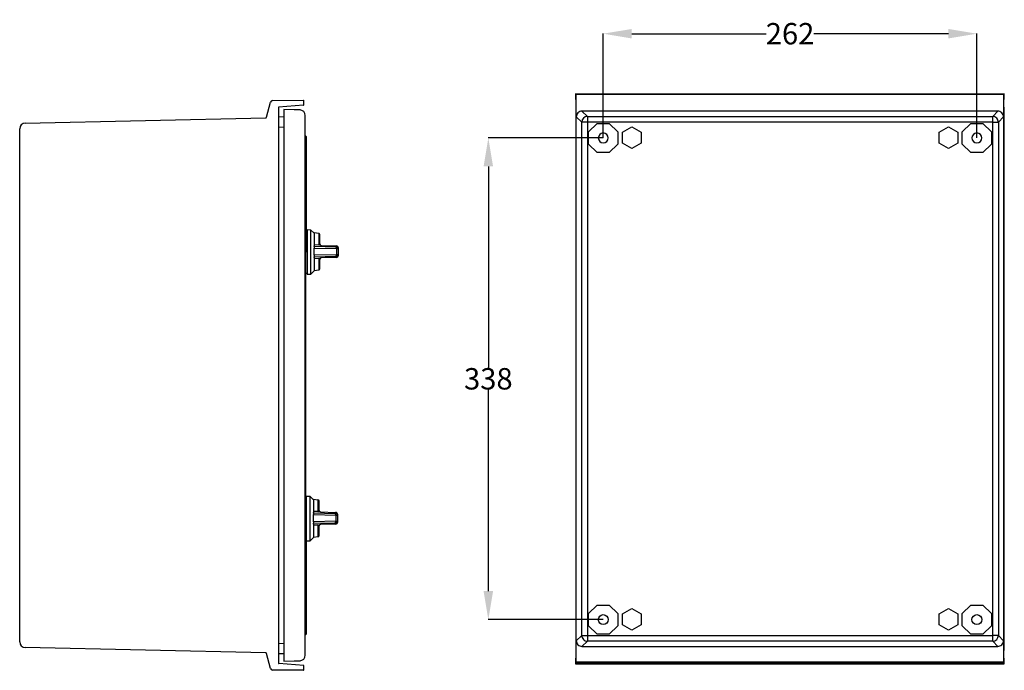
# Model space of a CAD drawing. Extents: x 102 to 2529, y -502 to 2115.
# Drawn here: x 1363 to 2053, y 1012 to 1469 of the extents above; entities that cross this region are included whole.
import ezdxf

# ---------------------------------------------------------------- set-up
doc = ezdxf.new("R2010")
doc.units = 0
doc.header["$MEASUREMENT"] = 0
doc.header["$PDMODE"] = 2
doc.header["$PDSIZE"] = -0.01
doc.layers.get('DEFPOINTS').update_dxf_attribs({"linetype": 'CONTINUOUS'})
for name, color, linetype in [('1', 7, 'CONTINUOUS'), ('3', 7, 'CONTINUOUS'), ('4', 7, 'CONTINUOUS')]:
    doc.layers.add(name, color=color, linetype=linetype)
doc.styles.get("Standard").update_dxf_attribs({"font": 'arial.ttf'})
doc.dimstyles.new('Poliester', dxfattribs={"dimtxt": 15, "dimasz": 20, "dimexe": 0.18, "dimexo": 0.0625, "dimgap": 0.09, "dimtad": 0, "dimtih": 1, "dimtoh": 1, "dimdec": 0, "dimzin": 0, "dimdsep": 46, "dimtxsty": 'STANDARD', "dimcen": 0.09, "dimclrd": 3, "dimclre": 3, "dimclrt": 3, "dimadec": 0, "dimazin": 0, "dimtfac": 1, "dimtdec": 0, "dimtofl": 0, "dimtmove": 0, "dimatfit": 3, "dimfxl": 1, "dimtolj": 1, "dimtzin": 0, "dimarcsym": 0})

# ---------------------------------------------------------------- blocks, each defined once
blk = doc.blocks.new('*D11')
at = {"layer": '1', "color": 3, "linetype": 'Continuous', "lineweight": -2, "transparency": 16777216}
for p, q in [((1771.79, 1385.59), (1771.79, 1458.89)), ((1791.79, 1458.71), (1886.08, 1458.71)), ((2013.79, 1458.71), (1919.5, 1458.71)), ((2033.79, 1385.59), (2033.79, 1458.89))]:
    blk.add_line(p, q, dxfattribs=at)
at = {"layer": '1', "color": 3, "linetype": 'Continuous', "transparency": 16777216}
for points in [[(1791.79, 1462.04), (1791.79, 1455.37), (1771.79, 1458.71)], [(2013.79, 1462.04), (2013.79, 1455.37), (2033.79, 1458.71)]]:
    blk.add_solid(points, dxfattribs=at)
at = {"layer": 'DEFPOINTS', "color": 0, "linetype": 'Continuous', "transparency": 16777216}
for p in [(2033.79, 1458.71), (1771.79, 1385.53), (2033.79, 1385.53)]:
    blk.add_point(p, dxfattribs=at)
at = {"layer": '1', "color": 3, "linetype": 'Continuous', "transparency": 16777216, "insert": (1902.79, 1458.71), "char_height": 15, "attachment_point": 5}
blk.add_mtext('\\A1;262', dxfattribs=at)
blk = doc.blocks.new('*D12')
at = {"layer": '1', "color": 3, "linetype": 'Continuous', "lineweight": -2, "transparency": 16777216}
for p, q in [((1771.73, 1385.53), (1691.01, 1385.53)), ((1691.19, 1365.53), (1691.19, 1224.28)), ((1691.19, 1067.53), (1691.19, 1208.77)), ((1771.73, 1047.53), (1691.01, 1047.53))]:
    blk.add_line(p, q, dxfattribs=at)
at = {"layer": '1', "color": 3, "linetype": 'Continuous', "transparency": 16777216}
for points in [[(1687.86, 1365.53), (1694.52, 1365.53), (1691.19, 1385.53)], [(1687.86, 1067.53), (1694.52, 1067.53), (1691.19, 1047.53)]]:
    blk.add_solid(points, dxfattribs=at)
at = {"layer": 'DEFPOINTS', "color": 0, "linetype": 'Continuous', "transparency": 16777216}
for p in [(1771.79, 1385.53), (1691.19, 1047.53), (1771.79, 1047.53)]:
    blk.add_point(p, dxfattribs=at)
at = {"layer": '1', "color": 3, "linetype": 'Continuous', "transparency": 16777216, "insert": (1691.19, 1216.53), "char_height": 15, "attachment_point": 5}
blk.add_mtext('\\A1;338', dxfattribs=at)

msp = doc.modelspace()

# ---------------------------------------------------------------- linework, layer by layer
at = {"layer": '1', "color": 7, "linetype": 'Continuous'}
for p, q in [((1584.8, 1307.89), (1584.59, 1308.89)), ((1584.59, 1302.63), (1584.73, 1303.63)), ((1584.73, 1303.63), (1584.8, 1303.64)), ((1584.3, 1120.81), (1584.09, 1121.81)), ((1584.09, 1115.55), (1584.23, 1116.55)), ((1584.23, 1116.55), (1584.3, 1116.56))]:
    msp.add_line(p, q, dxfattribs=at)
for centre, radius, start, end in [((1756.85, 1400.35), 3.97, 90, 180.77878), ((2048.46, 1400.34), 3.97, 359.24891, 90), ((1760.7, 1396.61), 4, 90, 179.99971), ((2044.97, 1396.71), 3.9, 358.65022, 90), ((1572.04, 1317.72), 1, 0, 80.001), ((1572.21, 1311.46), 1.06, 270, 321.00525), ((1574.03, 1311.19), 0.999, 180, 268.06191), ((1584.59, 1308.37), 1.45, 358.06059, 90), ((1584.59, 1307.44), 1.45, 358.91644, 90), ((1584.8, 1306.03), 1.85, 48.05412, 90), ((1572.21, 1300.06), 1.06, 38.99475, 90), ((1574.03, 1300.33), 0.999, 91.93809, 180), ((1584.59, 1304.08), 1.45, 270, 1.08356), ((1584.59, 1303.15), 1.45, 270, 1.93941), ((1584.8, 1305.49), 1.85, 270, 311.94588), ((1572.04, 1293.8), 1, 279.999, 0), ((1571.54, 1130.63), 1, 0, 80.001), ((1571.71, 1124.37), 1.06, 270, 321.00525), ((1573.53, 1124.11), 0.999, 180, 268.06191), ((1584.09, 1121.29), 1.45, 358.06059, 90), ((1584.09, 1120.36), 1.45, 358.91644, 90), ((1584.3, 1118.95), 1.85, 48.05412, 90), ((1571.71, 1112.98), 1.06, 38.99475, 90), ((1573.53, 1113.25), 0.999, 91.93809, 180), ((1584.09, 1117), 1.45, 270, 1.08356), ((1584.09, 1116.07), 1.45, 270, 1.93941), ((1584.3, 1118.41), 1.85, 270, 311.94588), ((1571.54, 1106.72), 1, 279.999, 0), ((1760.7, 1036.44), 4, 179.99957, 270), ((2044.88, 1036.44), 4, 270, 0), ((1756.85, 1032.71), 3.97, 179.22121, 270), ((2048.46, 1032.71), 3.97, 270, 0.75066)]:
    msp.add_arc(centre, radius, start, end, dxfattribs=at)
at = {"layer": '3', "color": 7, "linetype": 'Continuous'}
for p, q in [((1535.63, 1400.11), (1538.46, 1410.66)), ((1539.89, 1411.77), (1561.54, 1411.96)), ((1561.54, 1408.62), (1544.04, 1407.09)), ((1561.54, 1411.96), (1561.78, 1411.96)), ((1561.54, 1408.62), (1561.78, 1408.62)), ((1561.78, 1408.62), (1561.78, 1411.96)), ((1544.04, 1407.09), (1544.04, 1016.83)), ((1547.84, 1405.46), (1547.84, 1022.46)), ((1554.98, 1405.33), (1547.84, 1405.46)), ((1558.91, 1405.26), (1554.98, 1405.33)), ((1559.14, 1405.26), (1558.91, 1405.26)), ((1366.46, 1396.04), (1535.17, 1399.75)), ((1544.04, 1400.28), (1544.04, 1400.28)), ((1547.84, 1400.1), (1544.04, 1400.27)), ((1562.84, 1022.65), (1562.84, 1401.26)), ((1362.54, 1031.87), (1362.54, 1392.04)), ((1544.04, 1393.27), (1547.84, 1393.11)), ((1563.15, 1385.46), (1562.84, 1385.46)), ((1563.16, 1386.76), (1562.86, 1386.76)), ((1563.19, 1386.76), (1563.16, 1386.76)), ((1563.65, 1305.96), (1563.65, 1384.96)), ((1563.66, 1385.76), (1563.66, 1386.26)), ((1563.65, 1320.46), (1564.04, 1320.46)), ((1564.04, 1321.21), (1564.04, 1305.46)), ((1564.04, 1321.21), (1566.54, 1321.17)), ((1566.54, 1321.17), (1566.54, 1289.71)), ((1566.54, 1321.17), (1569.04, 1318.71)), ((1569.04, 1319.26), (1569.04, 1310.48)), ((1569.04, 1319.26), (1572.21, 1318.7)), ((1572.21, 1318.7), (1572.21, 1310.39)), ((1573.04, 1310.79), (1573.04, 1317.72)), ((1562.85, 1305.46), (1563.15, 1305.46)), ((1564.04, 1305.46), (1564.04, 1289.71)), ((1569.04, 1310.48), (1569.04, 1309.83)), ((1572.21, 1310.39), (1569.04, 1310.48)), ((1569.04, 1309.3), (1569.04, 1309.83)), ((1569.04, 1309.3), (1569.04, 1308.31)), ((1584.59, 1308.89), (1569.04, 1309.3)), ((1569.04, 1303.21), (1569.04, 1308.31)), ((1569.04, 1308.31), (1584.8, 1307.89)), ((1574, 1310.19), (1584.59, 1309.82)), ((1584.59, 1309.82), (1584.59, 1308.89)), ((1584.8, 1307.89), (1584.8, 1303.64)), ((1586.04, 1307.41), (1586.04, 1308.32)), ((1586.04, 1304.11), (1586.04, 1307.41)), ((1584.73, 1303.63), (1569.04, 1303.21)), ((1569.04, 1303.21), (1569.04, 1302.22)), ((1569.04, 1302.22), (1584.59, 1302.63)), ((1569.04, 1301.68), (1569.04, 1302.22)), ((1569.04, 1301.68), (1569.04, 1301.04)), ((1569.04, 1301.04), (1572.21, 1301.13)), ((1569.04, 1301.04), (1569.04, 1292.26)), ((1572.21, 1301.13), (1572.21, 1292.82)), ((1573.04, 1293.8), (1573.04, 1300.73)), ((1584.59, 1301.7), (1574, 1301.33)), ((1584.59, 1302.63), (1584.59, 1301.7)), ((1586.04, 1303.2), (1586.04, 1304.11)), ((1569.04, 1292.21), (1566.54, 1289.71)), ((1572.21, 1292.82), (1569.04, 1292.26)), ((1569.04, 1292.21), (1569.04, 1292.26)), ((1563.07, 1290.46), (1563.07, 1133.46)), ((1564.04, 1290.46), (1563.07, 1290.46)), ((1566.54, 1289.71), (1564.04, 1289.71)), ((1562.84, 1133.46), (1563.54, 1133.46)), ((1563.04, 1133.37), (1563.54, 1133.37)), ((1563.54, 1134.12), (1563.54, 1118.37)), ((1563.54, 1134.12), (1566.04, 1134.09)), ((1566.04, 1134.09), (1566.04, 1102.62)), ((1566.04, 1134.09), (1568.54, 1131.62)), ((1568.54, 1132.18), (1568.54, 1123.4)), ((1568.54, 1132.18), (1571.71, 1131.62)), ((1571.71, 1131.62), (1571.71, 1123.31)), ((1572.54, 1123.7), (1572.54, 1130.63)), ((1568.54, 1123.4), (1568.54, 1122.75)), ((1571.71, 1123.31), (1568.54, 1123.4)), ((1568.54, 1122.22), (1568.54, 1122.75)), ((1568.54, 1122.22), (1568.54, 1121.23)), ((1584.09, 1121.81), (1568.54, 1122.22)), ((1568.54, 1116.13), (1568.54, 1121.23)), ((1568.54, 1121.23), (1584.3, 1120.81)), ((1573.5, 1123.11), (1584.09, 1122.74)), ((1584.09, 1122.74), (1584.09, 1121.81)), ((1584.3, 1120.81), (1584.3, 1116.56)), ((1585.54, 1120.33), (1585.54, 1121.24)), ((1585.54, 1117.03), (1585.54, 1120.33)), ((1563.15, 1118.46), (1562.84, 1118.46)), ((1563.65, 1038.96), (1563.65, 1117.96)), ((1584.23, 1116.55), (1568.54, 1116.13)), ((1568.54, 1116.13), (1568.54, 1115.13)), ((1568.54, 1115.13), (1584.09, 1115.55)), ((1568.54, 1114.6), (1568.54, 1115.13)), ((1568.54, 1114.6), (1568.54, 1113.95)), ((1568.54, 1113.95), (1571.71, 1114.05)), ((1568.54, 1113.95), (1568.54, 1105.18)), ((1571.71, 1114.05), (1571.71, 1105.74)), ((1572.54, 1106.72), (1572.54, 1113.65)), ((1584.09, 1114.62), (1573.5, 1114.25)), ((1584.09, 1115.55), (1584.09, 1114.62)), ((1585.54, 1116.11), (1585.54, 1117.03)), ((1568.54, 1105.12), (1566.04, 1102.62)), ((1571.71, 1105.74), (1568.54, 1105.18)), ((1568.54, 1105.12), (1568.54, 1105.18)), ((1566.04, 1102.62), (1563.65, 1102.62)), ((1562.84, 1037.15), (1563.16, 1037.15)), ((1562.85, 1038.46), (1563.15, 1038.46)), ((1563.66, 1037.65), (1563.66, 1038.15)), ((1547.84, 1030.81), (1544.04, 1030.64)), ((1535.17, 1024.16), (1366.46, 1027.87)), ((1538.46, 1013.26), (1535.63, 1023.81)), ((1544.04, 1023.65), (1547.84, 1023.81)), ((1561.78, 1015.29), (1544.28, 1016.83)), ((1547.84, 1018.46), (1554.98, 1018.58)), ((1554.98, 1018.58), (1558.91, 1018.65)), ((1558.91, 1018.65), (1559.14, 1018.65)), ((1561.78, 1011.96), (1561.78, 1015.29)), ((1561.54, 1011.96), (1539.89, 1012.15)), ((1561.54, 1011.96), (1561.78, 1011.96))]:
    msp.add_line(p, q, dxfattribs=at)
for points in [[(1563.03, 1305.45), (1563.03, 1304.74, 0.00001), (1563.03, 1304.01, 0.00001), (1563.03, 1303.28, 0.00001), (1563.03, 1302.54, 0.00001), (1563.03, 1301.79, 0.000011), (1563.03, 1301.05, 0.000011), (1563.03, 1300.3, 0.000011), (1563.03, 1299.56, 0.000012), (1563.03, 1298.84, 0.000013), (1563.03, 1298.12, 0.000014), (1563.03, 1297.42, 0.000015), (1563.03, 1296.74, 0.000016), (1563.03, 1296.08, 0.000017), (1563.03, 1295.45, 0.000019), (1563.03, 1294.85, 0.000021), (1563.03, 1294.28, 0.000023), (1563.03, 1293.75, 0.000026), (1563.03, 1293.25, 0.00003), (1563.03, 1292.79, 0.000035), (1563.03, 1292.37, 0.000038), (1563.03, 1292, 0.00005), (1563.04, 1291.66, 0.000072), (1563.04, 1291.37, 0.000076), (1563.04, 1291.12, 0.00004), (1563.04, 1290.92, 0.000147), (1563.04, 1290.74, 0.00052), (1563.04, 1290.59, 0.000759), (1563.04, 1290.46, 0.000936)], [(1563.53, 1118.46), (1563.53, 1118.45, 0.000005), (1563.53, 1118.45, 0.000005), (1563.53, 1118.44, 0.000005), (1563.53, 1118.43, 0.000005), (1563.53, 1118.43, 0.000005), (1563.53, 1118.42, 0.000005), (1563.53, 1118.42, 0.000005), (1563.53, 1118.41, 0.000005), (1563.53, 1118.41, 0.000005), (1563.53, 1118.4, 0.000005), (1563.53, 1118.4, 0.000005), (1563.53, 1118.39, 0.000005), (1563.53, 1118.38, 0.000005), (1563.53, 1118.38, 0.000005), (1563.53, 1118.37, 0.000005), (1563.53, 1118.37, 0.000005), (1563.53, 1118.36, 0.000005), (1563.53, 1118.36, 0.000005), (1563.53, 1118.35, 0.000005), (1563.53, 1118.34, 0.000004), (1563.53, 1118.34, 0.000005), (1563.53, 1118.33, 0.000006), (1563.53, 1118.33, 0.000004), (1563.53, 1118.32, 0.000002), (1563.53, 1118.32, 0.000006), (1563.53, 1118.31, 0.000011), (1563.53, 1118.3, 0.000005), (1563.53, 1118.29, 0.000003)], [(1547.84, 1022.46), (1547.84, 1022.27, 0.00001), (1547.84, 1022.07, 0.00001), (1547.84, 1021.88, 0.00001), (1547.84, 1021.68, 0.00001), (1547.84, 1021.48, 0.000011), (1547.84, 1021.28, 0.000011), (1547.84, 1021.08, 0.000011), (1547.84, 1020.89, 0.000012), (1547.84, 1020.69, 0.000013), (1547.84, 1020.5, 0.000014), (1547.84, 1020.31, 0.000014), (1547.84, 1020.13, 0.000016), (1547.84, 1019.96, 0.000017), (1547.84, 1019.79, 0.000019), (1547.84, 1019.63, 0.000021), (1547.84, 1019.48, 0.000023), (1547.84, 1019.33, 0.000026), (1547.84, 1019.2, 0.00003), (1547.84, 1019.08, 0.000034), (1547.84, 1018.97, 0.000038), (1547.84, 1018.87, 0.000049), (1547.84, 1018.78, 0.000072), (1547.84, 1018.7, 0.000076), (1547.84, 1018.63, 0.00004), (1547.84, 1018.58, 0.000146), (1547.84, 1018.53, 0.000518), (1547.84, 1018.49, 0.000755), (1547.84, 1018.46, 0.000932)], [(1544.04, 1016.85), (1544.05, 1016.84, 0.000001), (1544.06, 1016.84, 0.000002), (1544.08, 1016.84, 0.000002), (1544.09, 1016.84, 0.000002), (1544.1, 1016.84, 0.000002), (1544.11, 1016.84, 0.000002), (1544.12, 1016.84, 0.000002), (1544.14, 1016.84, 0.000002), (1544.15, 1016.84, 0.000002), (1544.16, 1016.84, 0.000003), (1544.17, 1016.83, 0.000003), (1544.18, 1016.83, 0.000003), (1544.18, 1016.83, 0.000003), (1544.19, 1016.83, 0.000004), (1544.2, 1016.83, 0.000004), (1544.21, 1016.83, 0.000004), (1544.22, 1016.83, 0.000005), (1544.22, 1016.83, 0.000005), (1544.23, 1016.83, 0.000006), (1544.24, 1016.83, 0.000006), (1544.24, 1016.83, 0.000008), (1544.25, 1016.83, 0.00001), (1544.25, 1016.83, 0.000009), (1544.26, 1016.83, 0.000004), (1544.26, 1016.83, 0.000016), (1544.26, 1016.83, 0.000038), (1544.27, 1016.83, 0.000027), (1544.28, 1016.83, 0.000018)]]:
    msp.add_lwpolyline(points, format="xyb", dxfattribs=at)
for centre, radius, start, end in [((1539.91, 1410.27), 1.5, 90.50215, 165.00153), ((1558.84, 1401.26), 4, 359.99999, 88.99999), ((1366.54, 1392.04), 4, 91.25832, 180), ((1563.15, 1384.96), 0.5, 359.99999, 89.99997), ((1563.16, 1386.26), 0.5, 359.99999, 89.99999), ((1563.16, 1385.76), 0.5, 305.4523, 0), ((1563.15, 1305.96), 0.5, 270.00003, 0.00001), ((1563.15, 1117.96), 0.5, 359.99999, 89.99999), ((1563.15, 1038.96), 0.5, 270.00001, 0.00001), ((1563.16, 1037.65), 0.5, 270.00001, 0.00001), ((1563.16, 1038.15), 0.5, 0, 54.5477), ((1366.54, 1031.87), 4, 180, 268.74168), ((1558.84, 1022.65), 4, 271.00001, 0.00001), ((1539.91, 1013.65), 1.5, 194.99905, 269.49727)]:
    msp.add_arc(centre, radius, start, end, dxfattribs=at)
for points, knots in [([(1535.17, 1399.75), (1535.17, 1399.75), (1535.17, 1399.75), (1535.17, 1399.75), (1535.18, 1399.75), (1535.18, 1399.75), (1535.2, 1399.75), (1535.22, 1399.75), (1535.25, 1399.76), (1535.28, 1399.76), (1535.33, 1399.78), (1535.38, 1399.8), (1535.44, 1399.83), (1535.5, 1399.88), (1535.57, 1399.96), (1535.61, 1400.04), (1535.64, 1400.11), (1535.63, 1400.1), (1535.63, 1400.11)], [0, 0, 0, 0, 0.0040736, 0.0061134, 0.0081553, 0.0286795, 0.039015, 0.0755495, 0.1019785, 0.1556046, 0.2237766, 0.2930478, 0.3630769, 0.523593, 0.6129332, 0.7872643, 0.8649811, 0.9814371, 0.9814371, 0.9814371, 0.9814371]), ([(1535.63, 1023.81), (1535.63, 1023.81), (1535.63, 1023.81), (1535.63, 1023.81), (1535.62, 1023.84), (1535.59, 1023.93), (1535.51, 1024.03), (1535.36, 1024.14), (1535.23, 1024.16), (1535.17, 1024.16), (1535.17, 1024.16)], [0, 0, 0, 0, 0.040794, 0.119073, 0.210287, 0.294715, 0.477654, 0.748644, 0.991951, 1, 1, 1, 1])]:
    msp.add_open_spline(points, degree=3, knots=knots, dxfattribs=at)
at = {"layer": '4', "color": 7, "linetype": 'Continuous'}
for p, q in [((1752.75, 1416.34), (1752.25, 1416.53)), ((1752.25, 1416.53), (1752.25, 1413.19)), ((1752.25, 1416.53), (2053.02, 1416.53)), ((1752.86, 1402.22), (1752.75, 1416.34)), ((1752.75, 1416.34), (2052.56, 1416.34)), ((2053.02, 1416.53), (2052.56, 1416.34)), ((2053.02, 1413.19), (2053.02, 1416.53)), ((1752.25, 1413.19), (1752.65, 1411.66)), ((1752.65, 1411.66), (1752.65, 1021.4)), ((2052.53, 1415.23), (2052.46, 1402.22)), ((2052.65, 1411.66), (2053.02, 1413.19)), ((2052.65, 1021.4), (2052.65, 1411.66)), ((1756.85, 1404.32), (1760.7, 1400.61)), ((2048.46, 1404.32), (1756.85, 1404.32)), ((2044.88, 1400.61), (2048.46, 1404.32)), ((2052.95, 1027.03), (2052.95, 1406.03)), ((1756.71, 1396.61), (1752.88, 1400.29)), ((1756.71, 1036.44), (1756.71, 1396.61)), ((1760.71, 1396.61), (1756.71, 1396.61)), ((1760.7, 1400.61), (1760.7, 1032.44)), ((1760.7, 1400.61), (2044.88, 1400.61)), ((2044.88, 1396.61), (1760.71, 1396.61)), ((1761.54, 1389.77), (1767.55, 1395.78)), ((1767.55, 1395.78), (1776.04, 1395.78)), ((1776.04, 1395.78), (1782.04, 1389.77)), ((2023.54, 1389.77), (2029.55, 1395.78)), ((2029.55, 1395.78), (2038.04, 1395.78)), ((2038.04, 1395.78), (2044.04, 1389.77)), ((2044.88, 1032.44), (2044.97, 1400.61)), ((2044.88, 1396.61), (2048.88, 1396.61)), ((2052.44, 1400.29), (2048.88, 1396.61)), ((2048.88, 1396.61), (2048.88, 1036.44)), ((1761.54, 1381.28), (1761.54, 1389.77)), ((1782.04, 1389.77), (1782.04, 1381.28)), ((1785.34, 1389.52), (1791.89, 1393.3)), ((1785.39, 1381.83), (1785.39, 1389.54)), ((1791.89, 1393.3), (1798.44, 1389.52)), ((1798.44, 1389.52), (1798.44, 1381.95)), ((2007.34, 1389.52), (2013.89, 1393.3)), ((2007.34, 1381.95), (2007.34, 1389.52)), ((2013.89, 1393.3), (2020.44, 1389.52)), ((2020.44, 1389.52), (2020.44, 1381.95)), ((2023.54, 1381.28), (2023.54, 1389.77)), ((2044.04, 1389.77), (2044.04, 1381.28)), ((1767.55, 1375.28), (1761.54, 1381.28)), ((1782.04, 1381.28), (1776.04, 1375.28)), ((1791.79, 1378.13), (1785.39, 1381.83)), ((1798.44, 1381.95), (1791.89, 1378.17)), ((2013.89, 1378.17), (2007.34, 1381.95)), ((2020.44, 1381.95), (2013.89, 1378.17)), ((2029.55, 1375.28), (2023.54, 1381.28)), ((2044.04, 1381.28), (2038.04, 1375.28)), ((1776.04, 1375.28), (1767.55, 1375.28)), ((1788.64, 1380.05), (1788.64, 1380.05)), ((1791.79, 1378.23), (1791.79, 1378.13)), ((1791.89, 1378.18), (1791.79, 1378.13)), ((2010.64, 1380.05), (2010.64, 1380.05)), ((2038.04, 1375.28), (2029.55, 1375.28)), ((1761.54, 1051.77), (1767.55, 1057.78)), ((1767.55, 1057.78), (1776.04, 1057.78)), ((1775.99, 1057.67), (1776.04, 1057.78)), ((1776.04, 1057.78), (1782.04, 1051.77)), ((2023.54, 1051.77), (2029.55, 1057.78)), ((2029.55, 1057.78), (2038.04, 1057.78)), ((2038.04, 1057.78), (2044.04, 1051.77)), ((1761.54, 1043.28), (1761.54, 1051.77)), ((1782.04, 1051.77), (1782.04, 1043.28)), ((1785.34, 1051.52), (1791.89, 1055.3)), ((1785.39, 1043.83), (1785.34, 1051.52)), ((1791.89, 1055.3), (1798.44, 1051.52)), ((1798.44, 1051.52), (1798.44, 1043.95)), ((2007.34, 1051.52), (2013.89, 1055.3)), ((2007.34, 1043.95), (2007.34, 1051.52)), ((2013.89, 1055.3), (2020.44, 1051.52)), ((2020.44, 1051.52), (2020.44, 1043.95)), ((2023.54, 1043.28), (2023.54, 1051.77)), ((2023.64, 1051.73), (2023.54, 1051.77)), ((2044.04, 1051.77), (2044.04, 1043.28)), ((1767.55, 1037.28), (1761.54, 1043.28)), ((1782.04, 1043.28), (1776.04, 1037.28)), ((1781.94, 1043.32), (1782.04, 1043.28)), ((1791.79, 1040.13), (1785.39, 1043.83)), ((1798.44, 1043.95), (1791.79, 1040.13)), ((2013.89, 1040.17), (2007.34, 1043.95)), ((2020.44, 1043.95), (2013.89, 1040.17)), ((2029.55, 1037.28), (2023.54, 1043.28)), ((2044.04, 1043.28), (2038.04, 1037.28)), ((1752.88, 1032.76), (1756.71, 1036.44)), ((1756.71, 1036.44), (1760.71, 1036.44)), ((1760.71, 1036.44), (2044.88, 1036.44)), ((1776.04, 1037.28), (1767.55, 1037.28)), ((1788.64, 1042.05), (1788.64, 1042.05)), ((2010.64, 1042.05), (2010.64, 1042.05)), ((2038.04, 1037.28), (2029.55, 1037.28)), ((2048.88, 1036.44), (2044.88, 1036.44)), ((2048.88, 1036.44), (2052.44, 1032.76)), ((1752.78, 1017.83), (1752.86, 1030.84)), ((1760.7, 1032.44), (1756.85, 1028.73)), ((2044.88, 1032.44), (1760.7, 1032.44)), ((2048.46, 1028.73), (2044.88, 1032.44)), ((2052.46, 1032.74), (2052.53, 1017.83)), ((1756.85, 1028.73), (2048.46, 1028.73)), ((1752.65, 1021.4), (1752.25, 1019.86)), ((1752.25, 1019.86), (1752.25, 1016.53)), ((1752.25, 1016.53), (1752.75, 1016.72)), ((1752.25, 1016.53), (2053.02, 1016.53)), ((2052.56, 1016.72), (1752.75, 1016.72)), ((1752.78, 1017.83), (2052.53, 1017.83)), ((2052.56, 1016.72), (2053.02, 1016.53)), ((2053.02, 1019.86), (2052.65, 1021.4)), ((2053.02, 1016.53), (2053.02, 1019.86))]:
    msp.add_line(p, q, dxfattribs=at)
for points in [[(2052.56, 1416.34), (2052.56, 1416.34, 0.186837), (2052.56, 1416.33, 0.041552), (2052.56, 1416.32, 0.01688), (2052.56, 1416.31, 0.009501), (2052.56, 1416.3, 0.005903), (2052.55, 1416.29, 0.004072), (2052.55, 1416.27, 0.002942), (2052.55, 1416.25, 0.002267), (2052.55, 1416.22, 0.00178), (2052.55, 1416.2, 0.001454), (2052.55, 1416.17, 0.001201), (2052.55, 1416.14, 0.001021), (2052.55, 1416.1, 0.000874), (2052.54, 1416.06, 0.000765), (2052.54, 1416.02, 0.000671), (2052.54, 1415.98, 0.000596), (2052.54, 1415.94, 0.000539), (2052.54, 1415.89, 0.000497), (2052.54, 1415.84, 0.000442), (2052.54, 1415.79, 0.000384), (2052.54, 1415.74, 0.000388), (2052.54, 1415.68, 0.000419), (2052.54, 1415.63, 0.000305), (2052.54, 1415.57, 0.00012), (2052.53, 1415.52, 0.000382), (2052.53, 1415.46, 0.000594), (2052.53, 1415.36, 0.000283), (2052.53, 1415.23, 0.00015)], [(2052.95, 1406.03), (2052.95, 1406.08, 0.003087), (2052.95, 1406.12, 0.003039), (2052.95, 1406.17, 0.003028), (2052.94, 1406.22, 0.003063), (2052.94, 1406.27, 0.00308), (2052.94, 1406.32, 0.003094), (2052.93, 1406.37, 0.003103), (2052.93, 1406.42, 0.003122), (2052.92, 1406.47, 0.003133), (2052.92, 1406.52, 0.00315), (2052.91, 1406.57, 0.00316), (2052.9, 1406.62, 0.003175), (2052.9, 1406.67, 0.003188), (2052.89, 1406.72, 0.00321), (2052.88, 1406.78, 0.003212), (2052.87, 1406.83, 0.003207), (2052.86, 1406.88, 0.003246), (2052.84, 1406.93, 0.003331), (2052.83, 1406.98, 0.003241), (2052.82, 1407.03, 0.00303), (2052.81, 1407.08, 0.003369), (2052.79, 1407.13, 0.004055), (2052.78, 1407.19, 0.003059), (2052.76, 1407.23, 0.000997), (2052.75, 1407.28, 0.004382), (2052.73, 1407.34, 0.007587), (2052.69, 1407.42, 0.003681), (2052.65, 1407.54, 0.001933)], [(2052.65, 1025.51), (2052.67, 1025.56, 0.003338), (2052.69, 1025.61, 0.003372), (2052.71, 1025.67, 0.003378), (2052.73, 1025.72, 0.003355), (2052.74, 1025.77, 0.003344), (2052.76, 1025.82, 0.003333), (2052.78, 1025.87, 0.003326), (2052.79, 1025.92, 0.003311), (2052.81, 1025.97, 0.003302), (2052.82, 1026.02, 0.003289), (2052.83, 1026.07, 0.003279), (2052.84, 1026.12, 0.003263), (2052.86, 1026.18, 0.003255), (2052.87, 1026.23, 0.003245), (2052.88, 1026.28, 0.003228), (2052.89, 1026.33, 0.003195), (2052.9, 1026.38, 0.003209), (2052.9, 1026.43, 0.003253), (2052.91, 1026.48, 0.003157), (2052.92, 1026.53, 0.002946), (2052.92, 1026.58, 0.003219), (2052.93, 1026.63, 0.003786), (2052.93, 1026.68, 0.002903), (2052.94, 1026.73, 0.001078), (2052.94, 1026.77, 0.003997), (2052.94, 1026.83, 0.006815), (2052.95, 1026.92, 0.003377), (2052.95, 1027.03, 0.001813)], [(1752.75, 1016.72), (1752.75, 1016.72, 0.189117), (1752.75, 1016.72, 0.04397), (1752.75, 1016.73, 0.018003), (1752.75, 1016.74, 0.010158), (1752.75, 1016.75, 0.006319), (1752.75, 1016.77, 0.004361), (1752.76, 1016.78, 0.003153), (1752.76, 1016.8, 0.002429), (1752.76, 1016.83, 0.001908), (1752.76, 1016.86, 0.001559), (1752.76, 1016.88, 0.001288), (1752.76, 1016.92, 0.001094), (1752.76, 1016.95, 0.000937), (1752.76, 1016.99, 0.00082), (1752.77, 1017.03, 0.000719), (1752.77, 1017.07, 0.000639), (1752.77, 1017.12, 0.000577), (1752.77, 1017.16, 0.000533), (1752.77, 1017.21, 0.000474), (1752.77, 1017.26, 0.000412), (1752.77, 1017.31, 0.000416), (1752.77, 1017.37, 0.000449), (1752.77, 1017.43, 0.000327), (1752.77, 1017.48, 0.000129), (1752.78, 1017.53, 0.00041), (1752.78, 1017.59, 0.000637), (1752.78, 1017.69, 0.000303), (1752.78, 1017.83, 0.000161)], [(2052.53, 1017.83), (2052.53, 1017.77, 0.000246), (2052.53, 1017.71, 0.000243), (2052.53, 1017.65, 0.000248), (2052.53, 1017.59, 0.000264), (2052.53, 1017.54, 0.000278), (2052.54, 1017.48, 0.000293), (2052.54, 1017.42, 0.000309), (2052.54, 1017.37, 0.000329), (2052.54, 1017.31, 0.000352), (2052.54, 1017.26, 0.000378), (2052.54, 1017.21, 0.000409), (2052.54, 1017.16, 0.000445), (2052.54, 1017.12, 0.000488), (2052.54, 1017.07, 0.000538), (2052.54, 1017.03, 0.000599), (2052.54, 1016.99, 0.000667), (2052.55, 1016.95, 0.000764), (2052.55, 1016.92, 0.000891), (2052.55, 1016.88, 0.001018), (2052.55, 1016.86, 0.001123), (2052.55, 1016.83, 0.001466), (2052.55, 1016.8, 0.002151), (2052.55, 1016.78, 0.00222), (2052.55, 1016.77, 0.001084), (2052.56, 1016.75, 0.004269), (2052.56, 1016.74, 0.0148), (2052.56, 1016.73, 0.019498), (2052.56, 1016.72, 0.020945)]]:
    msp.add_lwpolyline(points, format="xyb", dxfattribs=at)
for centre in [(1771.79, 1047.53), (2033.79, 1047.53)]:
    msp.add_circle(centre, 3.5, dxfattribs=at)
for centre, start, end in [((1771.79, 1385.53), 90, 270), ((1771.79, 1385.53), 270, 90), ((2033.79, 1385.53), 90, 270), ((2033.79, 1385.53), 270, 90)]:
    msp.add_arc(centre, 3.5, start, end, dxfattribs=at)
for points, knots in [([(1752.88, 1400.29), (1752.88, 1400.3), (1752.88, 1400.3), (1752.88, 1400.63), (1752.87, 1400.95), (1752.86, 1401.58), (1752.86, 1401.89), (1752.86, 1402.22)], [0, 0, 0, 0, 0.00606, 0.00606, 0.537652, 0.537652, 1, 1, 1, 1]), ([(2052.46, 1402.22), (2052.46, 1401.89), (2052.45, 1401.58), (2052.45, 1400.95), (2052.44, 1400.63), (2052.44, 1400.3), (2052.44, 1400.3), (2052.44, 1400.29)], [0, 0, 0, 0, 0.462348, 0.462348, 0.99394, 0.99394, 1, 1, 1, 1]), ([(1752.86, 1030.84), (1752.86, 1031.16), (1752.86, 1031.47), (1752.87, 1032.1), (1752.88, 1032.43), (1752.88, 1032.75), (1752.88, 1032.76), (1752.88, 1032.76)], [0, 0, 0, 0, 0.462348, 0.462348, 0.99394, 0.99394, 1, 1, 1, 1])]:
    msp.add_open_spline(points, degree=3, knots=knots, dxfattribs=at)

# ---------------------------------------------------------------- dimensions: what is measured, and where the dimension line sits
at = {"layer": '1', "color": 1, "linetype": 'Continuous'}
dim = msp.add_linear_dim(base=(2033.79, 1458.71), p1=(1771.79, 1385.53), p2=(2033.79, 1385.53), dimstyle='Poliester', dxfattribs=at)
dim.commit()
dim.dimension.update_dxf_attribs({"geometry": '*D11', "text_midpoint": (1902.79, 1458.71)})
dim = msp.add_linear_dim(base=(1691.19, 1047.53), p1=(1771.79, 1385.53), p2=(1771.79, 1047.53), angle=90, dimstyle='Poliester', dxfattribs=at)
dim.commit()
dim.dimension.update_dxf_attribs({"geometry": '*D12', "text_midpoint": (1691.19, 1216.53)})

doc.saveas('drawing.dxf')
